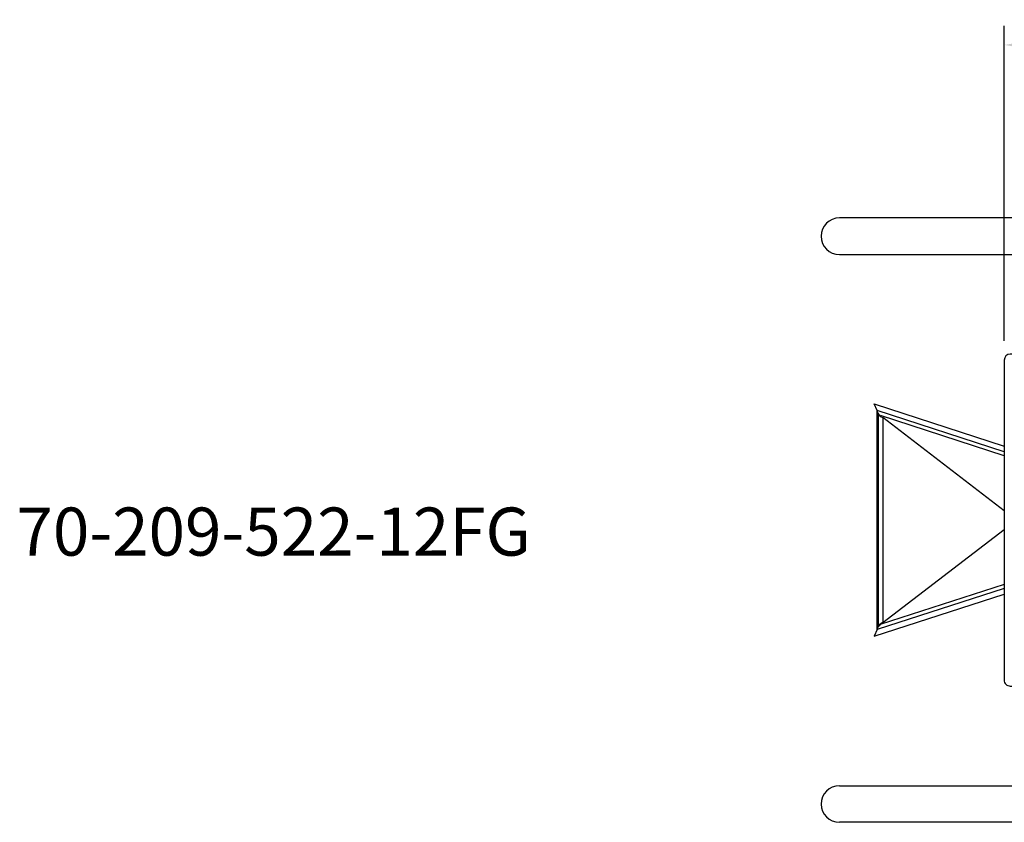
# Model space of a CAD drawing. Extents: x -95 to 127, y 272 to 406.
# Drawn here: x -67 to -15, y 365 to 406 of the extents above; entities that cross this region are included whole.
import ezdxf

# ---------------------------------------------------------------- set-up
doc = ezdxf.new("R2010")
doc.units = 0
doc.header["$LTSCALE"] = 8
doc.header["$MEASUREMENT"] = 0
doc.layers.get('0').update_dxf_attribs({"linetype": 'CONTINUOUS'})
doc.layers.get('DEFPOINTS').update_dxf_attribs({"linetype": 'CONTINUOUS'})
doc.styles.get("Standard").update_dxf_attribs({"font": 'ARIAL.TTF'})
doc.dimstyles.get("Standard").update_dxf_attribs({"dimscale": 32, "dimtxt": 0.0625, "dimasz": 0.0625, "dimexe": 0.03125, "dimexo": 0.03125, "dimgap": 0.03125, "dimtad": 0, "dimtih": 1, "dimtoh": 1, "dimzin": 0, "dimtxsty": 'STANDARD', "dimcen": 0.03125, "dimazin": 3, "dimtfac": 0.7, "dimtofl": 0, "dimtmove": 0, "dimatfit": 3, "dimtolj": 1, "dimtzin": 0})

# ---------------------------------------------------------------- blocks, each defined once
blk = doc.blocks.new('*D5')
at = {"color": 0}
for p, q in [((-15.502, 389.744), (-15.502, 406.124)), ((126.998, 389.563), (126.998, 406.124)), ((-13.502, 405.124), (50.694, 405.124)), ((124.998, 405.124), (60.802, 405.124))]:
    blk.add_line(p, q, dxfattribs=at)
for points in [[(-13.502, 405.457), (-13.502, 404.791), (-15.502, 405.124)], [(124.998, 405.457), (124.998, 404.791), (126.998, 405.124)]]:
    blk.add_solid(points, dxfattribs=at)
at = {"layer": 'DEFPOINTS', "color": 0}
for p in [(126.998, 405.124), (-15.502, 388.744), (126.998, 388.563)]:
    blk.add_point(p, dxfattribs=at)
at = {"color": 0, "insert": (55.748, 405.124), "char_height": 2, "attachment_point": 5}
blk.add_mtext('\\A1;142.50', dxfattribs=at)

msp = doc.modelspace()

# ---------------------------------------------------------------- linework, layer by layer
at = {"color": 7, "linetype": 'CONTINUOUS'}
for p, q in [((-18.964, 396.135), (-24.06, 396.135)), ((56.228, 396.135), (-18.964, 396.135)), ((-24.06, 394.235), (-18.964, 394.235)), ((-18.964, 394.235), (56.228, 394.235)), ((-22.109, 386.127), (-22.261, 386.474)), ((-22.261, 386.474), (-15.502, 384.284)), ((-22.117, 386.144), (-22.117, 374.731)), ((-15.502, 383.986), (-22.109, 386.127)), ((-22.051, 385.951), (-22.098, 386.091)), ((-22.051, 385.951), (-22.051, 374.924)), ((-22.051, 385.951), (-22.022, 385.951)), ((-15.502, 383.781), (-21.928, 385.863)), ((-21.81, 385.763), (-21.81, 375.112)), ((-15.502, 380.922), (-21.81, 385.763)), ((-21.81, 385.763), (-21.81, 385.763)), ((-21.81, 375.112), (-15.502, 379.953)), ((-15.502, 377.094), (-21.949, 375.006)), ((-22.261, 374.401), (-15.502, 376.591)), ((-15.502, 376.889), (-22.109, 374.749)), ((-22.098, 374.784), (-22.051, 374.924)), ((-22.022, 374.924), (-22.051, 374.924)), ((-21.81, 375.112), (-21.949, 375.006)), ((-21.81, 375.112), (-21.81, 375.112)), ((-22.109, 374.749), (-22.261, 374.401)), ((-24.06, 366.635), (-18.964, 366.635)), ((-18.964, 366.635), (56.228, 366.635)), ((-18.964, 364.735), (-24.06, 364.735)), ((56.228, 364.735), (-18.964, 364.735))]:
    msp.add_line(p, q, dxfattribs=at)
at = {"color": 7}
msp.add_lwpolyline([(126.93, 388.563), (126.93, 388.744, 0.456714), (126.685, 389.063), (-15.188, 389.063, 0.410664), (-15.502, 388.744), (-15.502, 372.126, 0.414216), (-15.188, 371.813), (126.685, 371.813, 0.461615), (126.93, 372.126), (126.93, 372.313)], format="xyb", dxfattribs=at)
at = {"color": 7, "linetype": 'CONTINUOUS', "flags": 128}
for points in [[(-21.974, 385.895), (-22.003, 385.925), (-22.048, 385.989), (-22.083, 386.057), (-22.109, 386.127)], [(-22.051, 385.951), (-22.018, 385.904), (-21.962, 385.857), (-21.89, 385.81), (-21.81, 385.763)], [(-21.949, 375.006), (-22.003, 374.95), (-22.048, 374.887), (-22.083, 374.818), (-22.109, 374.749)], [(-21.81, 375.112), (-21.89, 375.065), (-21.962, 375.018), (-22.018, 374.971), (-22.051, 374.924)]]:
    msp.add_lwpolyline(points, dxfattribs=at)
at = {"color": 7}
for centre in [(-24.06, 395.185), (-24.06, 365.685)]:
    msp.add_arc(centre, 0.95, 90, 270, dxfattribs=at)

# ---------------------------------------------------------------- texts
msp.add_text('70-209-522-12FG', height=2.5, dxfattribs=at).set_placement((-66.809, 378.589))

# ---------------------------------------------------------------- dimensions: what is measured, and where the dimension line sits
dim = msp.add_linear_dim(base=(126.998, 405.124), p1=(-15.502, 388.744), p2=(126.998, 388.563), dimstyle='STANDARD', override={"dimadec": 1}, dxfattribs=at)
dim.commit()
dim.dimension.update_dxf_attribs({"geometry": '*D5', "text_midpoint": (55.748, 405.124)})

doc.saveas('drawing.dxf')
